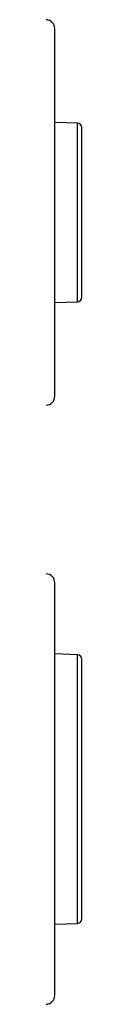
# Model space of a CAD drawing. Extents: x 74 to 1983, y 223 to 1303.
# Drawn here: x 1503 to 1509, y 527 to 710 of the extents above; entities that cross this region are included whole.
import ezdxf

# ---------------------------------------------------------------- set-up
doc = ezdxf.new("R2010")
doc.units = 0
doc.header["$LTSCALE"] = 5
doc.layers.get('0').update_dxf_attribs({"linetype": 'CONTINUOUS'})

msp = doc.modelspace()

# ---------------------------------------------------------------- linework, layer by layer
at = {"color": 7, "linetype": 'CONTINUOUS'}
for p, q in [((1508.381, 690.391), (1504.185, 690.538)), ((1508.381, 657.351), (1508.381, 690.391)), ((1504.185, 657.205), (1508.381, 657.351)), ((1508.381, 592.058), (1504.185, 592.205)), ((1508.381, 542.351), (1508.381, 592.058)), ((1504.185, 542.205), (1508.381, 542.351))]:
    msp.add_line(p, q, dxfattribs=at)
for centre, radius, start, end in [((1502.518, 707.862), 1.667, 0, 88), ((1508.351, 689.559), 0.833, 0, 88), ((1508.351, 658.184), 0.833, 272, 0), ((1502.518, 639.88), 1.667, 272, 0), ((1502.518, 605.362), 1.667, 0, 88), ((1508.351, 591.225), 0.833, 0, 88), ((1508.351, 543.184), 0.833, 272, 0), ((1502.518, 529.047), 1.667, 272, 0)]:
    msp.add_arc(centre, radius, start, end, dxfattribs=at)
for points, knots in [([(1504.185, 639.88), (1504.185, 639.991), (1504.185, 640.218), (1504.185, 642.109), (1504.185, 645.245), (1504.185, 649.666), (1504.185, 655.1), (1504.185, 661.193), (1504.185, 667.528), (1504.185, 673.871), (1504.185, 680.215), (1504.185, 686.55), (1504.185, 692.642), (1504.185, 698.077), (1504.185, 702.498), (1504.185, 705.634), (1504.185, 707.525), (1504.185, 707.752), (1504.185, 707.862)], [0, 0, 0, 0, 0.058258, 0.1200057, 0.1843204, 0.25, 0.3156796, 0.3799943, 0.441742, 0.5, 0.558258, 0.6200057, 0.6843204, 0.75, 0.8156796, 0.8799943, 0.941742, 1, 1, 1, 1]), ([(1509.185, 658.184), (1509.185, 658.235), (1509.185, 658.34), (1509.185, 659.213), (1509.185, 660.66), (1509.185, 662.7), (1509.185, 665.208), (1509.185, 668.02), (1509.185, 670.944), (1509.185, 673.871), (1509.185, 676.799), (1509.185, 679.723), (1509.185, 682.534), (1509.185, 685.042), (1509.185, 687.083), (1509.185, 688.53), (1509.185, 689.403), (1509.185, 689.508), (1509.185, 689.559)], [0, 0, 0, 0, 0.058258, 0.1200057, 0.1843204, 0.25, 0.3156796, 0.3799943, 0.441742, 0.5, 0.558258, 0.6200057, 0.6843204, 0.75, 0.8156796, 0.8799943, 0.941742, 1, 1, 1, 1]), ([(1504.185, 529.047), (1504.185, 529.17), (1504.185, 529.424), (1504.185, 531.185), (1504.185, 533.264), (1504.185, 535.888), (1504.185, 540.031), (1504.185, 546.133), (1504.185, 552.972), (1504.185, 560.083), (1504.185, 567.205), (1504.185, 574.325), (1504.185, 580.201), (1504.185, 584.787), (1504.185, 589.275), (1504.185, 594.378), (1504.185, 599.34), (1504.185, 602.861), (1504.185, 604.984), (1504.185, 605.239), (1504.185, 605.362)], [0, 0, 0, 0, 0.0582484, 0.1199858, 0.1521829, 0.1843725, 0.2500413, 0.31571, 0.3800142, 0.4417516, 0.5, 0.5582484, 0.6199858, 0.6521829, 0.6843725, 0.7500413, 0.81571, 0.8800142, 0.9417516, 1, 1, 1, 1]), ([(1509.185, 543.184), (1509.185, 543.262), (1509.185, 543.422), (1509.185, 544.759), (1509.185, 546.975), (1509.185, 550.099), (1509.185, 553.94), (1509.185, 558.245), (1509.185, 562.722), (1509.185, 567.205), (1509.185, 571.688), (1509.185, 576.164), (1509.185, 580.47), (1509.185, 584.31), (1509.185, 587.434), (1509.185, 589.65), (1509.185, 590.987), (1509.185, 591.147), (1509.185, 591.225)], [0, 0, 0, 0, 0.058258, 0.1200057, 0.1843204, 0.25, 0.3156796, 0.3799943, 0.441742, 0.5, 0.558258, 0.6200057, 0.6843204, 0.75, 0.8156796, 0.8799943, 0.941742, 1, 1, 1, 1])]:
    msp.add_open_spline(points, degree=3, knots=knots, dxfattribs=at)

doc.saveas('drawing.dxf')
